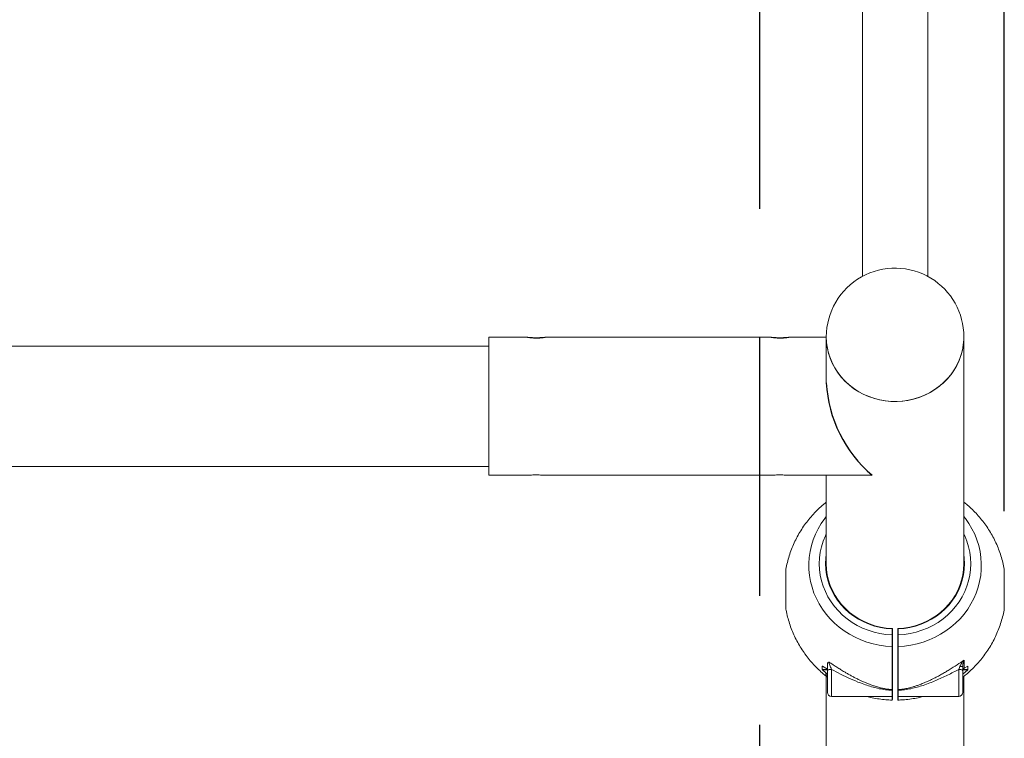
# Model space of a CAD drawing. Units: millimetres. Extents: x 16290 to 16402, y 14005 to 14173.
# Drawn here: x 16365 to 16372, y 14074 to 14079 of the extents above; entities that cross this region are included whole.
import ezdxf

# ---------------------------------------------------------------- set-up
doc = ezdxf.new("R2010")
doc.units = ezdxf.units.MM
doc.linetypes.add('TRAZOS2', pattern=[9.525, 6.35, -3.175])
doc.styles.get("Standard").update_dxf_attribs({"font": 'arial.ttf'})
doc.dimstyles.new('ISO-25', dxfattribs={"dimtxt": 2.5, "dimasz": 2.5, "dimexe": 1.25, "dimexo": 0.625, "dimtad": 1, "dimtih": 1, "dimtoh": 1, "dimtxsty": 'Standard', "dimcen": 2.5, "dimadec": 0, "dimazin": 0, "dimtfac": 1, "dimtmove": 0, "dimatfit": 3, "dimfxl": 1, "dimarcsym": 0})

# ---------------------------------------------------------------- blocks, each defined once
blk = doc.blocks.new('*D0')
at = {"color": 0, "lineweight": -2, "transparency": 16777216}
for p, q in [((16373.3207, 14112.2912), (16396.5566, 14112.2912)), ((16395.3066, 14109.7912), (16395.3066, 14087.9953)), ((16395.3066, 14043.3912), (16395.3066, 14083.7081)), ((16371.9106, 14040.8912), (16396.5566, 14040.8912))]:
    blk.add_line(p, q, dxfattribs=at)
at = {"color": 0, "transparency": 16777216}
for points in [[(16394.8899, 14109.7912), (16395.7232, 14109.7912), (16395.3066, 14112.2912)], [(16394.8899, 14043.3912), (16395.7232, 14043.3912), (16395.3066, 14040.8912)]]:
    blk.add_solid(points, dxfattribs=at)
at = {"layer": 'Defpoints', "color": 0, "transparency": 16777216}
for p in [(16372.6957, 14112.2912), (16371.2856, 14040.8912), (16395.3066, 14040.8912)]:
    blk.add_point(p, dxfattribs=at)
at = {"color": 0, "transparency": 16777216, "insert": (16395.3066, 14085.8517), "char_height": 2.5, "attachment_point": 5}
blk.add_mtext('# 7,14 m.', dxfattribs=at)
blk = doc.blocks.new('*D7')
at = {"color": 0, "lineweight": -2, "transparency": 16777216}
for p, q in [((16339.6607, 14078.4108), (16339.6607, 14127.1602)), ((16372.2743, 14075.8069), (16372.2743, 14127.1602)), ((16342.1607, 14125.9102), (16369.7743, 14125.9102))]:
    blk.add_line(p, q, dxfattribs=at)
at = {"color": 0, "transparency": 16777216}
for points in [[(16342.1607, 14126.3268), (16342.1607, 14125.4935), (16339.6607, 14125.9102)], [(16369.7743, 14126.3268), (16369.7743, 14125.4935), (16372.2743, 14125.9102)]]:
    blk.add_solid(points, dxfattribs=at)
at = {"layer": 'Defpoints', "color": 0, "transparency": 16777216}
for p in [(16372.2743, 14125.9102), (16339.6607, 14077.7858), (16372.2743, 14075.1819)]:
    blk.add_point(p, dxfattribs=at)
at = {"color": 0, "transparency": 16777216, "insert": (16355.9675, 14128.0376), "char_height": 2.5, "attachment_point": 5}
blk.add_mtext('3,26 m.', dxfattribs=at)

msp = doc.modelspace()

# ---------------------------------------------------------------- linework, layer by layer
at = {"color": 0, "linetype": 'TRAZOS2', "ltscale": 0.3}
msp.add_line((16370.4675, 14040.8912), (16370.4675, 14112.2912), dxfattribs=at)
at = {"color": 0, "linetype": 'Continuous', "lineweight": 15}
for p, q in [((16371.226, 14079.7203), (16371.226, 14077.5408)), ((16371.709, 14077.5408), (16371.709, 14079.7203)), ((16368.7542, 14077.0904), (16368.4675, 14077.0904)), ((16368.4675, 14076.1831), (16368.4675, 14077.0904)), ((16370.5542, 14077.0904), (16368.8805, 14077.0904)), ((16370.9595, 14077.0904), (16370.6805, 14077.0904)), ((16370.9595, 14077.0939), (16370.9595, 14076.7552)), ((16371.9755, 14075.4163), (16371.9755, 14077.0939)), ((16368.4675, 14077.0254), (16343.4675, 14077.0254)), ((16343.4675, 14076.1364), (16368.4675, 14076.1364)), ((16368.4675, 14076.0714), (16368.4675, 14076.1831)), ((16368.4675, 14076.0714), (16368.7545, 14076.0714)), ((16368.881, 14076.0714), (16370.5545, 14076.0714)), ((16370.681, 14076.0714), (16371.2977, 14076.0714)), ((16370.9595, 14076.0714), (16370.9595, 14075.4163)), ((16370.6602, 14075.3707), (16370.6602, 14075.0892)), ((16371.445, 14074.8925), (16371.445, 14074.9364)), ((16371.4475, 14074.9356), (16371.4475, 14074.8916)), ((16371.4875, 14074.8916), (16371.4875, 14074.9356)), ((16371.49, 14074.9364), (16371.49, 14074.8925)), ((16371.9788, 14074.7066), (16371.9788, 14074.6892)), ((16371.9788, 14074.6892), (16371.9788, 14074.6466)), ((16370.9296, 14074.6368), (16370.9296, 14074.6621)), ((16370.9302, 14074.6621), (16370.9296, 14074.6621)), ((16370.9296, 14074.6368), (16370.9675, 14074.6368)), ((16370.9308, 14074.6617), (16370.9675, 14074.6403)), ((16370.9562, 14074.6121), (16370.9308, 14074.6353)), ((16370.9675, 14074.6353), (16370.9308, 14074.6353)), ((16370.9562, 14074.5945), (16370.9562, 14074.6122)), ((16370.9562, 14074.5913), (16370.9562, 14074.5945)), ((16370.9675, 14074.4674), (16370.9675, 14074.6278)), ((16370.9975, 14074.6379), (16370.9975, 14074.4374)), ((16371.9375, 14074.6379), (16371.946, 14074.6595)), ((16371.9375, 14074.4374), (16371.9375, 14074.6379)), ((16371.9675, 14074.6599), (16371.9675, 14074.6278)), ((16372.0042, 14074.6353), (16371.9675, 14074.6025)), ((16371.9675, 14074.6278), (16371.9675, 14074.4674)), ((16372.0042, 14074.6353), (16371.9686, 14074.6353)), ((16371.9695, 14074.6368), (16372.0055, 14074.6368)), ((16371.9788, 14074.6466), (16372.0042, 14074.6617)), ((16372.0055, 14074.6621), (16372.0049, 14074.6621)), ((16372.0055, 14074.6621), (16372.0055, 14074.6368)), ((16370.9666, 14074.5821), (16370.9562, 14074.5913)), ((16370.9606, 14074.5881), (16370.9562, 14074.5913)), ((16370.9595, 14074.5871), (16370.9595, 14068.7818)), ((16371.9755, 14068.7818), (16371.9755, 14074.5871)), ((16371.445, 14074.4824), (16371.4449, 14074.4886)), ((16371.445, 14074.4824), (16371.445, 14074.4374)), ((16371.4475, 14074.4908), (16371.4475, 14074.4842)), ((16371.4475, 14074.4842), (16371.4475, 14074.4399)), ((16371.4875, 14074.4842), (16371.4875, 14074.4908)), ((16371.4875, 14074.4399), (16371.4875, 14074.4842)), ((16371.4901, 14074.4886), (16371.49, 14074.4824)), ((16371.49, 14074.4374), (16371.49, 14074.4824)), ((16371.4901, 14074.4886), (16371.4901, 14074.5192)), ((16370.9975, 14074.4374), (16371.445, 14074.4374)), ((16371.445, 14074.4373), (16371.4319, 14074.4374)), ((16371.49, 14074.4374), (16371.9375, 14074.4374)), ((16371.4996, 14074.4374), (16371.4901, 14074.4373))]:
    msp.add_line(p, q, dxfattribs=at)
at = {"color": 0, "linetype": 'Continuous', "lineweight": 15, "flags": 128}
for points in [[(16370.9595, 14077.0939), (16370.9613, 14077.054), (16370.9666, 14077.0143), (16370.9755, 14076.9752), (16370.9878, 14076.9369), (16371.0034, 14076.8998), (16371.0224, 14076.864), (16371.0444, 14076.8298), (16371.0694, 14076.7974), (16371.0972, 14076.7671), (16371.1276, 14076.7392), (16371.1604, 14076.7137), (16371.1953, 14076.6909), (16371.2322, 14076.6709), (16371.2707, 14076.6539), (16371.3105, 14076.6399), (16371.3515, 14076.6292), (16371.3933, 14076.6217), (16371.4356, 14076.6175), (16371.4782, 14076.6167), (16371.5206, 14076.6192), (16371.5627, 14076.625), (16371.6041, 14076.6341), (16371.6446, 14076.6465), (16371.6838, 14076.662), (16371.7215, 14076.6805), (16371.7574, 14076.7019), (16371.7913, 14076.7261), (16371.8229, 14076.7529), (16371.8521, 14076.782), (16371.8785, 14076.8133), (16371.902, 14076.8466), (16371.9225, 14076.8817), (16371.9398, 14076.9182), (16371.9538, 14076.956), (16371.9644, 14076.9947), (16371.9715, 14077.0341), (16371.9751, 14077.0739), (16371.9755, 14077.0939)], [(16370.9595, 14077.0939), (16370.9595, 14077.0896), (16370.9617, 14077.0497), (16370.9674, 14077.0101), (16370.9766, 14076.9711), (16370.9893, 14076.9329), (16371.0053, 14076.8959), (16371.0246, 14076.8602), (16371.0469, 14076.8262), (16371.0722, 14076.7941), (16371.1003, 14076.764), (16371.131, 14076.7363), (16371.164, 14076.7111), (16371.1992, 14076.6886), (16371.2362, 14076.6689), (16371.2749, 14076.6522), (16371.3149, 14076.6386), (16371.356, 14076.6282), (16371.3978, 14076.6211), (16371.4402, 14076.6173), (16371.4827, 14076.6168), (16371.5251, 14076.6196), (16371.5672, 14076.6258), (16371.6085, 14076.6353), (16371.6489, 14076.648), (16371.6879, 14076.6638), (16371.7255, 14076.6827), (16371.7612, 14076.7044), (16371.7948, 14076.7289), (16371.8262, 14076.7559), (16371.855, 14076.7853), (16371.8812, 14076.8168), (16371.9044, 14076.8503), (16371.9245, 14076.8855), (16371.9415, 14076.9222), (16371.9551, 14076.9601), (16371.9653, 14076.9989), (16371.9721, 14077.0383), (16371.9752, 14077.0782), (16371.9755, 14077.0939)], [(16370.9595, 14075.767), (16370.9483, 14075.7526), (16370.9223, 14075.7154), (16370.8993, 14075.6765), (16370.8795, 14075.6362), (16370.8629, 14075.5945), (16370.8496, 14075.5519), (16370.8398, 14075.5084), (16370.8334, 14075.4643), (16370.8305, 14075.42), (16370.8311, 14075.3755), (16370.8352, 14075.3312), (16370.8428, 14075.2873), (16370.8539, 14075.2441), (16370.8683, 14075.2017), (16370.886, 14075.1605), (16370.907, 14075.1207), (16370.931, 14075.0824), (16370.958, 14075.0458), (16370.9878, 14075.0113), (16371.0202, 14074.9789), (16371.0551, 14074.9489), (16371.0923, 14074.9214), (16371.1316, 14074.8966), (16371.1727, 14074.8746), (16371.2154, 14074.8555), (16371.2595, 14074.8394), (16371.3048, 14074.8265), (16371.351, 14074.8167), (16371.3978, 14074.8102), (16371.4449, 14074.807)], [(16371.4901, 14074.807), (16371.5373, 14074.8102), (16371.5841, 14074.8167), (16371.6302, 14074.8265), (16371.6755, 14074.8394), (16371.7196, 14074.8555), (16371.7624, 14074.8746), (16371.8035, 14074.8966), (16371.8427, 14074.9214), (16371.8799, 14074.9489), (16371.9148, 14074.9789), (16371.9473, 14075.0113), (16371.9771, 14075.0458), (16372.004, 14075.0824), (16372.0281, 14075.1207), (16372.049, 14075.1605), (16372.0667, 14075.2017), (16372.0812, 14075.2441), (16372.0922, 14075.2873), (16372.0998, 14075.3312), (16372.104, 14075.3755), (16372.1046, 14075.42), (16372.1017, 14075.4643), (16372.0953, 14075.5084), (16372.0854, 14075.5519), (16372.0721, 14075.5945), (16372.0555, 14075.6362), (16372.0357, 14075.6765), (16372.0127, 14075.7154), (16371.9868, 14075.7526), (16371.9755, 14075.767)], [(16370.9595, 14075.6389), (16370.9526, 14075.6242), (16370.9366, 14075.5846), (16370.924, 14075.5439), (16370.915, 14075.5024), (16370.9096, 14075.4604), (16370.9078, 14075.418), (16370.9096, 14075.3757), (16370.915, 14075.3336), (16370.924, 14075.2921), (16370.9366, 14075.2515), (16370.9526, 14075.2118), (16370.9719, 14075.1736), (16370.9944, 14075.1369), (16371.02, 14075.102), (16371.0486, 14075.0692), (16371.0798, 14075.0387), (16371.1135, 14075.0106), (16371.1496, 14074.9851), (16371.1877, 14074.9625), (16371.2276, 14074.9428), (16371.2691, 14074.9262), (16371.3118, 14074.9128), (16371.3556, 14074.9027), (16371.4001, 14074.8959), (16371.445, 14074.8925)], [(16371.9755, 14075.6389), (16371.9825, 14075.6242), (16371.9985, 14075.5846), (16372.011, 14075.5439), (16372.02, 14075.5024), (16372.0254, 14075.4604), (16372.0273, 14075.418), (16372.0254, 14075.3757), (16372.02, 14075.3336), (16372.011, 14075.2921), (16371.9985, 14075.2515), (16371.9825, 14075.2118), (16371.9631, 14075.1736), (16371.9406, 14075.1369), (16371.915, 14075.102), (16371.8865, 14075.0692), (16371.8553, 14075.0387), (16371.8215, 14075.0106), (16371.7855, 14074.9851), (16371.7474, 14074.9625), (16371.7074, 14074.9428), (16371.666, 14074.9262), (16371.6232, 14074.9128), (16371.5794, 14074.9027), (16371.535, 14074.8959), (16371.49, 14074.8925)], [(16371.445, 14074.9364), (16371.4017, 14074.94), (16371.3588, 14074.9469), (16371.3167, 14074.9573), (16371.2757, 14074.9709), (16371.2361, 14074.9878), (16371.1981, 14075.0078), (16371.1621, 14075.0307), (16371.1283, 14075.0564), (16371.0969, 14075.0847), (16371.0682, 14075.1154), (16371.0423, 14075.1483), (16371.0195, 14075.1831), (16371, 14075.2196), (16370.9838, 14075.2576), (16370.971, 14075.2967), (16370.9619, 14075.3366), (16370.9564, 14075.3772), (16370.9545, 14075.418), (16370.9564, 14075.4589), (16370.9595, 14075.4852)], [(16371.9755, 14075.4852), (16371.9787, 14075.4589), (16371.9805, 14075.418), (16371.9787, 14075.3772), (16371.9732, 14075.3366), (16371.964, 14075.2967), (16371.9513, 14075.2576), (16371.9351, 14075.2196), (16371.9155, 14075.1831), (16371.8927, 14075.1483), (16371.8669, 14075.1154), (16371.8381, 14075.0847), (16371.8067, 14075.0564), (16371.7729, 14075.0307), (16371.7369, 14075.0078), (16371.6989, 14074.9878), (16371.6593, 14074.9709), (16371.6183, 14074.9573), (16371.5762, 14074.9469), (16371.5334, 14074.94), (16371.49, 14074.9364)], [(16370.9595, 14075.4163), (16370.9613, 14075.3759), (16370.9668, 14075.3357), (16370.9759, 14075.2962), (16370.9885, 14075.2575), (16371.0045, 14075.2199), (16371.0239, 14075.1837), (16371.0465, 14075.1493), (16371.072, 14075.1167), (16371.1005, 14075.0863), (16371.1315, 14075.0583), (16371.165, 14075.0328), (16371.2007, 14075.0101), (16371.2383, 14074.9903), (16371.2775, 14074.9736), (16371.3181, 14074.9601), (16371.3598, 14074.9498), (16371.4022, 14074.9429), (16371.4451, 14074.9394)], [(16371.9755, 14075.4163), (16371.9737, 14075.3759), (16371.9682, 14075.3357), (16371.9592, 14075.2962), (16371.9466, 14075.2575), (16371.9305, 14075.2199), (16371.9111, 14075.1837), (16371.8886, 14075.1493), (16371.863, 14075.1167), (16371.8346, 14075.0863), (16371.8035, 14075.0583), (16371.77, 14075.0328), (16371.7343, 14075.0101), (16371.6968, 14074.9903), (16371.6575, 14074.9736), (16371.6169, 14074.9601), (16371.5753, 14074.9498), (16371.5328, 14074.9429), (16371.4899, 14074.9394)]]:
    msp.add_lwpolyline(points, dxfattribs=at)
at = {"color": 0, "linetype": 'Continuous', "lineweight": 15}
for centre, radius, start, end in [((16371.4675, 14077.0939), 0.508, 58.52294, 180), ((16371.4675, 14077.0939), 0.508, 0, 58.52294), ((16370.9975, 14074.4674), 0.03, 180, 270), ((16371.9375, 14074.4674), 0.03, 270, 0), ((16371.445, 14074.4399), 0.0025, 270, 0), ((16371.49, 14074.4399), 0.0025, 180, 270)]:
    msp.add_arc(centre, radius, start, end, dxfattribs=at)
at = {"color": 0}
msp.add_arc((16371.9233, 14076.8063), 0.9651, 183.0384, 229.59398, dxfattribs=at)
at = {"color": 0, "linetype": 'Continuous', "lineweight": 15}
for points, knots in [([(16368.8175, 14077.0846), (16368.8102, 14077.0847), (16368.7957, 14077.0849), (16368.7763, 14077.0865), (16368.7614, 14077.0883), (16368.7533, 14077.0898), (16368.7511, 14077.0905), (16368.7538, 14077.0903), (16368.7542, 14077.0903)], [0, 0, 0, 0, 0.190957, 0.381903, 0.573809, 0.766359, 0.957862, 1, 1, 1, 1]), ([(16368.7577, 14077.0902), (16368.7581, 14077.0902), (16368.7603, 14077.0901), (16368.7709, 14077.0892), (16368.7885, 14077.0882), (16368.81, 14077.0875), (16368.8321, 14077.0877), (16368.8525, 14077.0885), (16368.8695, 14077.0897), (16368.8757, 14077.0901), (16368.8788, 14077.0903)], [0, 0, 0, 0, 0.026677, 0.165278, 0.304853, 0.444482, 0.583132, 0.721315, 0.860247, 1, 1, 1, 1]), ([(16368.8805, 14077.0903), (16368.8814, 14077.0903), (16368.8839, 14077.0904), (16368.8799, 14077.0894), (16368.8695, 14077.0877), (16368.853, 14077.0859), (16368.8347, 14077.0848), (16368.8225, 14077.0846), (16368.8175, 14077.0846)], [0, 0, 0, 0, 0.104746, 0.295301, 0.485796, 0.677598, 0.870083, 1, 1, 1, 1]), ([(16370.6175, 14077.0846), (16370.6102, 14077.0847), (16370.5957, 14077.0849), (16370.5763, 14077.0865), (16370.5614, 14077.0883), (16370.5533, 14077.0898), (16370.5511, 14077.0905), (16370.5538, 14077.0903), (16370.5542, 14077.0903)], [0, 0, 0, 0, 0.190961, 0.381894, 0.573805, 0.766359, 0.957867, 1, 1, 1, 1]), ([(16370.5577, 14077.0902), (16370.5581, 14077.0902), (16370.5603, 14077.0901), (16370.5709, 14077.0892), (16370.5885, 14077.0882), (16370.61, 14077.0875), (16370.6321, 14077.0877), (16370.6525, 14077.0885), (16370.6695, 14077.0897), (16370.6757, 14077.0901), (16370.6788, 14077.0903)], [0, 0, 0, 0, 0.026672, 0.165272, 0.304846, 0.444489, 0.583138, 0.721306, 0.860248, 1, 1, 1, 1]), ([(16370.6805, 14077.0903), (16370.6814, 14077.0903), (16370.6839, 14077.0904), (16370.6799, 14077.0894), (16370.6695, 14077.0877), (16370.653, 14077.0859), (16370.6347, 14077.0848), (16370.6225, 14077.0846), (16370.6175, 14077.0846)], [0, 0, 0, 0, 0.104742, 0.295292, 0.485785, 0.677601, 0.870084, 1, 1, 1, 1]), ([(16368.7545, 14076.0715), (16368.7549, 14076.0715), (16368.7562, 14076.0714), (16368.7658, 14076.0722), (16368.7819, 14076.0732), (16368.8003, 14076.0741), (16368.8126, 14076.0741), (16368.8175, 14076.0742)], [0, 0, 0, 0, 0.105996, 0.347665, 0.590996, 0.835209, 1, 1, 1, 1]), ([(16368.8175, 14076.0742), (16368.8248, 14076.0741), (16368.8393, 14076.074), (16368.8589, 14076.0729), (16368.8731, 14076.0719), (16368.8807, 14076.0713), (16368.881, 14076.0714), (16368.881, 14076.0714)], [0, 0, 0, 0, 0.241971, 0.483879, 0.727033, 0.971007, 1, 1, 1, 1]), ([(16370.5545, 14076.0715), (16370.5549, 14076.0715), (16370.5562, 14076.0714), (16370.5658, 14076.0722), (16370.5819, 14076.0732), (16370.6003, 14076.0741), (16370.6126, 14076.0741), (16370.6175, 14076.0742)], [0, 0, 0, 0, 0.105996, 0.347667, 0.591018, 0.835209, 1, 1, 1, 1]), ([(16370.6175, 14076.0742), (16370.6248, 14076.0741), (16370.6393, 14076.074), (16370.6589, 14076.0729), (16370.6731, 14076.0719), (16370.6807, 14076.0713), (16370.681, 14076.0714), (16370.681, 14076.0714)], [0, 0, 0, 0, 0.241971, 0.483879, 0.727033, 0.971007, 1, 1, 1, 1]), ([(16370.9595, 14075.8727), (16370.9522, 14075.867), (16370.9314, 14075.8508), (16370.8993, 14075.8214), (16370.8633, 14075.7848), (16370.8298, 14075.746), (16370.7988, 14075.7051), (16370.7704, 14075.6624), (16370.7447, 14075.6181), (16370.7219, 14075.5722), (16370.702, 14075.5251), (16370.685, 14075.4768), (16370.6714, 14075.4276), (16370.6634, 14075.3938), (16370.6607, 14075.3763), (16370.6606, 14075.3757)], [0, 0, 0, 0, 0.046981, 0.133471, 0.219956, 0.306433, 0.392888, 0.479311, 0.565695, 0.652031, 0.738314, 0.824535, 0.91069, 0.996774, 1, 1, 1, 1]), ([(16372.2744, 14075.3756), (16372.2742, 14075.3767), (16372.2715, 14075.3944), (16372.2634, 14075.4284), (16372.2499, 14075.4772), (16372.233, 14075.5251), (16372.2134, 14075.5717), (16372.1908, 14075.6171), (16372.1656, 14075.6609), (16372.1377, 14075.7031), (16372.1072, 14075.7434), (16372.0744, 14075.7819), (16372.0392, 14075.8181), (16372.0062, 14075.8486), (16371.9843, 14075.8659), (16371.9755, 14075.8728)], [0, 0, 0, 0, 0.005269, 0.090828, 0.176319, 0.261746, 0.347114, 0.432431, 0.517701, 0.602933, 0.688135, 0.773315, 0.858481, 0.943647, 1, 1, 1, 1]), ([(16370.6607, 14075.3757), (16370.6607, 14075.3758), (16370.6607, 14075.3766), (16370.6607, 14075.3726), (16370.6607, 14075.3631), (16370.6607, 14075.3483), (16370.6607, 14075.329), (16370.6607, 14075.306), (16370.6607, 14075.28), (16370.6607, 14075.2521), (16370.6607, 14075.2234), (16370.6607, 14075.1949), (16370.6607, 14075.1677), (16370.6607, 14075.1428), (16370.6607, 14075.1213), (16370.6607, 14075.1039), (16370.6607, 14075.0916), (16370.6607, 14075.0845), (16370.6607, 14075.0843), (16370.6607, 14075.0842)], [0, 0, 0, 0, 0.014759, 0.077304, 0.139944, 0.202514, 0.264784, 0.327125, 0.389809, 0.452195, 0.514766, 0.577099, 0.639452, 0.702272, 0.76474, 0.827109, 0.890016, 0.952371, 1, 1, 1, 1]), ([(16372.2743, 14075.2797), (16372.2743, 14075.2885), (16372.2743, 14075.3061), (16372.2744, 14075.3291), (16372.2743, 14075.3484), (16372.2743, 14075.3632), (16372.2743, 14075.3725), (16372.2744, 14075.3766), (16372.2744, 14075.3758), (16372.2744, 14075.3756)], [0, 0, 0, 0, 0.160438, 0.320589, 0.480996, 0.64117, 0.800658, 0.962366, 1, 1, 1, 1]), ([(16372.2743, 14075.0841), (16372.2743, 14075.0843), (16372.2743, 14075.0845), (16372.2744, 14075.0917), (16372.2743, 14075.1039), (16372.2744, 14075.1214), (16372.2744, 14075.1429), (16372.2743, 14075.1678), (16372.2743, 14075.195), (16372.2744, 14075.2235), (16372.2743, 14075.2524), (16372.2743, 14075.2707), (16372.2743, 14075.2797)], [0, 0, 0, 0, 0.078182, 0.181267, 0.283442, 0.385519, 0.488659, 0.590883, 0.692893, 0.795904, 0.898489, 1, 1, 1, 1]), ([(16370.6608, 14075.0842), (16370.6614, 14075.0808), (16370.6645, 14075.0607), (16370.6733, 14075.0244), (16370.6874, 14074.9757), (16370.7046, 14074.928), (16370.7247, 14074.8815), (16370.7476, 14074.8364), (16370.7733, 14074.7928), (16370.8016, 14074.7509), (16370.8324, 14074.7108), (16370.8655, 14074.6726), (16370.9011, 14074.6367), (16370.9341, 14074.6067), (16370.956, 14074.5897), (16370.9646, 14074.5831)], [0, 0, 0, 0, 0.017285, 0.101919, 0.186486, 0.27099, 0.355438, 0.439834, 0.524185, 0.608501, 0.692788, 0.777054, 0.86131, 0.945564, 1, 1, 1, 1]), ([(16371.9675, 14074.5809), (16371.9756, 14074.5871), (16371.9974, 14074.6036), (16372.0304, 14074.6334), (16372.0667, 14074.6696), (16372.1006, 14074.7082), (16372.132, 14074.7488), (16372.1608, 14074.7912), (16372.1868, 14074.8353), (16372.2101, 14074.881), (16372.2304, 14074.928), (16372.2478, 14074.9761), (16372.2619, 14075.0252), (16372.2706, 14075.0613), (16372.2737, 14075.0811), (16372.2742, 14075.0842)], [0, 0, 0, 0, 0.050871, 0.135905, 0.220941, 0.305967, 0.390973, 0.475951, 0.560889, 0.645784, 0.730624, 0.815405, 0.900122, 0.984771, 1, 1, 1, 1]), ([(16371.4449, 14074.807), (16371.445, 14074.8135), (16371.445, 14074.8267), (16371.445, 14074.8483), (16371.445, 14074.8708), (16371.445, 14074.885), (16371.445, 14074.8925)], [0, 0, 0, 0, 0.246536, 0.49905, 0.738922, 1, 1, 1, 1]), ([(16371.4451, 14074.9394), (16371.4451, 14074.9396), (16371.4451, 14074.9398), (16371.4451, 14074.9396), (16371.4451, 14074.9392), (16371.4451, 14074.9385), (16371.445, 14074.9375), (16371.445, 14074.9368), (16371.445, 14074.9364)], [0, 0, 0, 0, 0.242438, 0.369665, 0.500452, 0.70882, 0.84414, 1, 1, 1, 1]), ([(16371.4475, 14074.9356), (16371.4475, 14074.9357), (16371.4474, 14074.9359), (16371.4468, 14074.9362), (16371.446, 14074.9364), (16371.4453, 14074.9364), (16371.445, 14074.9364)], [0, 0, 0, 0, 0.249936, 0.499712, 0.750212, 1, 1, 1, 1]), ([(16371.4475, 14074.8916), (16371.4475, 14074.8917), (16371.4474, 14074.8919), (16371.4468, 14074.8922), (16371.446, 14074.8924), (16371.4453, 14074.8925), (16371.445, 14074.8925)], [0, 0, 0, 0, 0.249936, 0.499712, 0.750212, 1, 1, 1, 1]), ([(16371.4473, 14074.9383), (16371.4472, 14074.9384), (16371.4472, 14074.9385), (16371.447, 14074.9387), (16371.4468, 14074.939), (16371.4466, 14074.9392), (16371.4462, 14074.9394), (16371.4458, 14074.9396), (16371.4454, 14074.9397), (16371.4451, 14074.9397)], [0, 0, 0, 0, 0.107257, 0.222271, 0.334614, 0.451269, 0.576536, 0.711514, 1, 1, 1, 1]), ([(16371.4451, 14074.9394), (16371.4454, 14074.9394), (16371.4461, 14074.9393), (16371.4466, 14074.9389), (16371.4468, 14074.9387)], [0, 0, 0, 0, 0.499907, 1, 1, 1, 1]), ([(16371.4475, 14074.8916), (16371.4475, 14074.8847), (16371.4475, 14074.8708), (16371.4475, 14074.8489), (16371.4475, 14074.8275), (16371.4475, 14074.8147), (16371.4475, 14074.8083)], [0, 0, 0, 0, 0.250631, 0.500959, 0.750546, 1, 1, 1, 1]), ([(16371.488, 14074.9386), (16371.488, 14074.9386), (16371.4877, 14074.9382), (16371.4876, 14074.9375), (16371.4875, 14074.9364), (16371.4875, 14074.9358), (16371.4875, 14074.9356)], [0, 0, 0, 0, 0.057272, 0.5345638, 0.7749092, 1, 1, 1, 1]), ([(16371.4875, 14074.9356), (16371.4876, 14074.9357), (16371.4876, 14074.9359), (16371.4882, 14074.9362), (16371.489, 14074.9364), (16371.4897, 14074.9364), (16371.49, 14074.9364)], [0, 0, 0, 0, 0.2499133, 0.4996666, 0.7496354, 1, 1, 1, 1]), ([(16371.4875, 14074.8916), (16371.4876, 14074.8917), (16371.4876, 14074.8919), (16371.4882, 14074.8922), (16371.489, 14074.8924), (16371.4897, 14074.8925), (16371.49, 14074.8925)], [0, 0, 0, 0, 0.2499133, 0.4996666, 0.7496354, 1, 1, 1, 1]), ([(16371.4875, 14074.8083), (16371.4875, 14074.8147), (16371.4875, 14074.8275), (16371.4875, 14074.8489), (16371.4875, 14074.8708), (16371.4875, 14074.8847), (16371.4875, 14074.8916)], [0, 0, 0, 0, 0.249454, 0.499041, 0.749369, 1, 1, 1, 1]), ([(16371.4899, 14074.9397), (16371.4897, 14074.9397), (16371.4894, 14074.9396), (16371.4889, 14074.9395), (16371.4887, 14074.9393), (16371.4884, 14074.9391), (16371.4882, 14074.9389), (16371.4881, 14074.9387), (16371.488, 14074.9386)], [0, 0, 0, 0, 0.26919, 0.397302, 0.521019, 0.646927, 0.781022, 1, 1, 1, 1]), ([(16371.4899, 14074.9394), (16371.4896, 14074.9394), (16371.4889, 14074.9393), (16371.4885, 14074.9389), (16371.4882, 14074.9387)], [0, 0, 0, 0, 0.50042, 1, 1, 1, 1]), ([(16371.49, 14074.9364), (16371.49, 14074.9368), (16371.49, 14074.9375), (16371.49, 14074.9385), (16371.4899, 14074.9392), (16371.4899, 14074.9396), (16371.4899, 14074.9398), (16371.4899, 14074.9396), (16371.4899, 14074.9394)], [0, 0, 0, 0, 0.1558806, 0.2912069, 0.499549, 0.6301897, 0.7574143, 1, 1, 1, 1]), ([(16371.49, 14074.8925), (16371.49, 14074.885), (16371.49, 14074.8708), (16371.4901, 14074.8483), (16371.4901, 14074.8267), (16371.4901, 14074.8135), (16371.4901, 14074.807)], [0, 0, 0, 0, 0.261075, 0.50095, 0.753461, 1, 1, 1, 1]), ([(16371.4475, 14074.8083), (16371.4475, 14074.8081), (16371.4474, 14074.8077), (16371.4467, 14074.8073), (16371.4458, 14074.8071), (16371.4452, 14074.807), (16371.4449, 14074.807)], [0, 0, 0, 0, 0.279998, 0.559103, 0.779295, 1, 1, 1, 1]), ([(16371.4449, 14074.807), (16371.4449, 14074.7859), (16371.4449, 14074.7635), (16371.4449, 14074.7432), (16371.4449, 14074.742)], [0, 0, 0, 0, 0.940658, 1, 1, 1, 1]), ([(16371.4449, 14074.742), (16371.4449, 14074.7221), (16371.4449, 14074.6794), (16371.4449, 14074.6303), (16371.445, 14074.5913), (16371.445, 14074.5629), (16371.445, 14074.5402), (16371.445, 14074.5281), (16371.445, 14074.5239)], [0, 0, 0, 0, 0.230129, 0.494146, 0.634224, 0.777688, 0.924543, 1, 1, 1, 1]), ([(16371.4475, 14074.8083), (16371.4475, 14074.7858), (16371.4475, 14074.7409), (16371.4475, 14074.6793), (16371.4475, 14074.6226), (16371.4475, 14074.5719), (16371.4475, 14074.527), (16371.4475, 14074.5029), (16371.4475, 14074.4908)], [0, 0, 0, 0, 0.166506, 0.333131, 0.499593, 0.666378, 0.833379, 1, 1, 1, 1]), ([(16371.4875, 14074.8083), (16371.4876, 14074.8081), (16371.4877, 14074.8077), (16371.4884, 14074.8073), (16371.4892, 14074.8071), (16371.4898, 14074.807), (16371.4901, 14074.807)], [0, 0, 0, 0, 0.279963, 0.55954, 0.779811, 1, 1, 1, 1]), ([(16371.4875, 14074.4908), (16371.4875, 14074.5029), (16371.4875, 14074.527), (16371.4875, 14074.5719), (16371.4875, 14074.6226), (16371.4875, 14074.6793), (16371.4875, 14074.7409), (16371.4875, 14074.7858), (16371.4875, 14074.8083)], [0, 0, 0, 0, 0.166584, 0.33357, 0.500407, 0.666847, 0.83349, 1, 1, 1, 1]), ([(16371.4901, 14074.7427), (16371.4901, 14074.7518), (16371.4901, 14074.7727), (16371.4901, 14074.7947), (16371.4901, 14074.807)], [0, 0, 0, 0, 0.43968, 1, 1, 1, 1]), ([(16371.4901, 14074.5192), (16371.4901, 14074.5221), (16371.4901, 14074.5374), (16371.4901, 14074.5715), (16371.4901, 14074.6157), (16371.4901, 14074.6575), (16371.4901, 14074.6949), (16371.4901, 14074.7232), (16371.4901, 14074.7395), (16371.4901, 14074.7427)], [0, 0, 0, 0, 0.054481, 0.291351, 0.519111, 0.674793, 0.823599, 0.965525, 1, 1, 1, 1]), ([(16370.9675, 14074.6786), (16370.9677, 14074.6805), (16370.9681, 14074.6842), (16370.9716, 14074.6891), (16370.9766, 14074.6903), (16370.9797, 14074.6911)], [0, 0, 0, 0, 0.278795, 0.554088, 1, 1, 1, 1]), ([(16370.9675, 14074.6786), (16370.9675, 14074.6701), (16370.9675, 14074.6529), (16370.9675, 14074.6362), (16370.9675, 14074.6278)], [0, 0, 0, 0, 0.499539, 1, 1, 1, 1]), ([(16370.9797, 14074.6911), (16370.9879, 14074.6857), (16371.0046, 14074.6747), (16371.0308, 14074.6577), (16371.0585, 14074.6403), (16371.0848, 14074.6242), (16371.1094, 14074.6097), (16371.1317, 14074.597), (16371.1544, 14074.5847), (16371.1775, 14074.5726), (16371.2001, 14074.5614), (16371.2232, 14074.5505), (16371.2467, 14074.5402), (16371.2711, 14074.5302), (16371.2955, 14074.5211), (16371.3227, 14074.5119), (16371.3513, 14074.5037), (16371.3829, 14074.4964), (16371.4133, 14074.4911), (16371.4348, 14074.4894), (16371.445, 14074.4886)], [0, 0, 0, 0, 0.058797, 0.119825, 0.183328, 0.249525, 0.298012, 0.348492, 0.39811, 0.447464, 0.499692, 0.545162, 0.59668, 0.649781, 0.699958, 0.75013, 0.819399, 0.875391, 0.940793, 1, 1, 1, 1]), ([(16370.9797, 14074.6911), (16370.9799, 14074.6897), (16370.9803, 14074.6869), (16370.9823, 14074.6789), (16370.9879, 14074.662), (16370.9936, 14074.6478), (16370.9975, 14074.6379)], [0, 0, 0, 0, 0.0991712, 0.2069735, 0.4500665, 1, 1, 1, 1]), ([(16371.4901, 14074.4886), (16371.4961, 14074.489), (16371.5085, 14074.4899), (16371.5275, 14074.4923), (16371.5465, 14074.4954), (16371.5647, 14074.4992), (16371.5827, 14074.5036), (16371.6018, 14074.5089), (16371.6233, 14074.5155), (16371.6482, 14074.5242), (16371.6737, 14074.5341), (16371.6996, 14074.5451), (16371.7234, 14074.5559), (16371.7505, 14074.569), (16371.7794, 14074.5839), (16371.8103, 14074.6009), (16371.8391, 14074.6176), (16371.8779, 14074.6409), (16371.9251, 14074.671), (16371.9614, 14074.6951), (16371.9788, 14074.7066)], [0, 0, 0, 0, 0.033057, 0.068185, 0.105462, 0.139409, 0.171752, 0.208602, 0.249956, 0.297067, 0.355836, 0.402342, 0.453505, 0.500233, 0.568202, 0.632467, 0.693137, 0.750338, 0.880388, 1, 1, 1, 1]), ([(16371.946, 14074.6595), (16371.9502, 14074.6678), (16371.9588, 14074.6851), (16371.972, 14074.6993), (16371.9788, 14074.7066)], [0, 0, 0, 0, 0.483737, 1, 1, 1, 1]), ([(16371.9788, 14074.7066), (16371.9757, 14074.6992), (16371.9699, 14074.685), (16371.9683, 14074.668), (16371.9675, 14074.6599)], [0, 0, 0, 0, 0.522197, 1, 1, 1, 1]), ([(16370.9308, 14074.6617), (16370.9306, 14074.6618), (16370.9302, 14074.6621), (16370.9298, 14074.6622), (16370.9296, 14074.6622), (16370.9296, 14074.6621), (16370.9296, 14074.6621)], [0, 0, 0, 0, 0.404934, 0.664035, 0.87468, 1, 1, 1, 1]), ([(16370.9296, 14074.6368), (16370.9296, 14074.6367), (16370.9296, 14074.6366), (16370.9299, 14074.6362), (16370.9303, 14074.6357), (16370.9307, 14074.6354), (16370.9308, 14074.6353)], [0, 0, 0, 0, 0.213835, 0.426285, 0.758569, 1, 1, 1, 1]), ([(16370.9562, 14074.6121), (16370.9587, 14074.6094), (16370.9637, 14074.6041), (16370.967, 14074.5948), (16370.9674, 14074.5889), (16370.9675, 14074.5867)], [0, 0, 0, 0, 0.3814921, 0.7620684, 1, 1, 1, 1]), ([(16370.9675, 14074.6278), (16370.968, 14074.6291), (16370.9689, 14074.6318), (16370.9758, 14074.6351), (16370.9857, 14074.6375), (16370.9936, 14074.6378), (16370.9975, 14074.6379)], [0, 0, 0, 0, 0.250004, 0.500026, 0.750011, 1, 1, 1, 1]), ([(16371.445, 14074.4824), (16371.429, 14074.4836), (16371.3969, 14074.486), (16371.3501, 14074.4946), (16371.3046, 14074.5058), (16371.2584, 14074.5199), (16371.2029, 14074.5398), (16371.1378, 14074.5671), (16371.0662, 14074.6014), (16371.02, 14074.626), (16370.9975, 14074.6379)], [0, 0, 0, 0, 0.100674, 0.200753, 0.299736, 0.39772, 0.505981, 0.671454, 0.839975, 1, 1, 1, 1]), ([(16371.9375, 14074.6379), (16371.9243, 14074.6309), (16371.8972, 14074.6163), (16371.8549, 14074.5949), (16371.8114, 14074.574), (16371.7675, 14074.5545), (16371.7221, 14074.5362), (16371.6765, 14074.5199), (16371.6304, 14074.5058), (16371.5849, 14074.4946), (16371.5382, 14074.486), (16371.5061, 14074.4836), (16371.49, 14074.4824)], [0, 0, 0, 0, 0.094337, 0.193884, 0.295652, 0.395252, 0.494337, 0.602811, 0.700521, 0.799057, 0.899095, 1, 1, 1, 1]), ([(16371.9675, 14074.6278), (16371.9671, 14074.6291), (16371.9662, 14074.6318), (16371.9592, 14074.6351), (16371.9493, 14074.6375), (16371.9414, 14074.6378), (16371.9375, 14074.6379)], [0, 0, 0, 0, 0.250004, 0.500026, 0.750011, 1, 1, 1, 1]), ([(16371.9675, 14074.6599), (16371.9671, 14074.6599), (16371.9664, 14074.6598), (16371.9609, 14074.6596), (16371.9539, 14074.6595), (16371.9486, 14074.6595), (16371.946, 14074.6595)], [0, 0, 0, 0, 0.279764, 0.55952, 0.779763, 1, 1, 1, 1]), ([(16371.9788, 14074.6466), (16371.9763, 14074.6449), (16371.9713, 14074.6414), (16371.968, 14074.6353), (16371.9677, 14074.6315), (16371.9675, 14074.63)], [0, 0, 0, 0, 0.381492, 0.762055, 1, 1, 1, 1]), ([(16372.0055, 14074.6621), (16372.0055, 14074.6621), (16372.0054, 14074.6622), (16372.0051, 14074.6622), (16372.0047, 14074.662), (16372.0044, 14074.6618), (16372.0042, 14074.6617)], [0, 0, 0, 0, 0.214232, 0.426111, 0.758544, 1, 1, 1, 1]), ([(16372.0042, 14074.6353), (16372.0044, 14074.6355), (16372.0048, 14074.6359), (16372.0052, 14074.6364), (16372.0054, 14074.6366), (16372.0055, 14074.6367), (16372.0055, 14074.6368)], [0, 0, 0, 0, 0.404755, 0.664103, 0.874815, 1, 1, 1, 1]), ([(16370.9562, 14074.5913), (16370.9594, 14074.5894), (16370.9639, 14074.5867), (16370.9653, 14074.5812), (16370.9657, 14074.5796)], [0, 0, 0, 0, 0.711924, 1, 1, 1, 1]), ([(16371.445, 14074.5239), (16371.445, 14074.5197), (16371.445, 14074.5068), (16371.4449, 14074.4959), (16371.4449, 14074.4886)], [0, 0, 0, 0, 0.327408, 1, 1, 1, 1]), ([(16371.4475, 14074.4908), (16371.4475, 14074.4905), (16371.4474, 14074.4898), (16371.4467, 14074.4891), (16371.4458, 14074.4886), (16371.4452, 14074.4886), (16371.4449, 14074.4886)], [0, 0, 0, 0, 0.279906, 0.558984, 0.779246, 1, 1, 1, 1]), ([(16371.4475, 14074.4842), (16371.4475, 14074.4839), (16371.4474, 14074.4835), (16371.4468, 14074.4829), (16371.446, 14074.4825), (16371.4454, 14074.4824), (16371.445, 14074.4824)], [0, 0, 0, 0, 0.249941, 0.500096, 0.749758, 1, 1, 1, 1]), ([(16371.4875, 14074.4908), (16371.4876, 14074.4905), (16371.4877, 14074.4898), (16371.4884, 14074.4891), (16371.4892, 14074.4886), (16371.4898, 14074.4886), (16371.4901, 14074.4886)], [0, 0, 0, 0, 0.279871, 0.559421, 0.779762, 1, 1, 1, 1]), ([(16371.4875, 14074.4842), (16371.4876, 14074.4839), (16371.4876, 14074.4835), (16371.4882, 14074.4829), (16371.489, 14074.4825), (16371.4897, 14074.4824), (16371.49, 14074.4824)], [0, 0, 0, 0, 0.249928, 0.499813, 0.749597, 1, 1, 1, 1]), ([(16371.2598, 14074.4374), (16371.2729, 14074.4341), (16371.3024, 14074.4265), (16371.3491, 14074.4186), (16371.3977, 14074.4127), (16371.4298, 14074.4114), (16371.4449, 14074.4108)], [0, 0, 0, 0, 0.216309, 0.487004, 0.757941, 1, 1, 1, 1]), ([(16371.4449, 14074.4373), (16371.4449, 14074.4311), (16371.445, 14074.419), (16371.445, 14074.4112), (16371.445, 14074.4115), (16371.445, 14074.4116)], [0, 0, 0, 0, 0.399762, 0.7847197, 1, 1, 1, 1]), ([(16371.4449, 14074.4107), (16371.4453, 14074.4107), (16371.446, 14074.4108), (16371.4468, 14074.4114), (16371.4474, 14074.4122), (16371.4475, 14074.4129), (16371.4475, 14074.4132)], [0, 0, 0, 0, 0.250151, 0.499955, 0.749913, 1, 1, 1, 1]), ([(16371.4475, 14074.4397), (16371.4475, 14074.4337), (16371.4475, 14074.4218), (16371.4475, 14074.4138), (16371.4475, 14074.414), (16371.4475, 14074.4141)], [0, 0, 0, 0, 0.3803481, 0.7616119, 1, 1, 1, 1]), ([(16371.4875, 14074.4397), (16371.4876, 14074.4393), (16371.4877, 14074.4386), (16371.4884, 14074.4378), (16371.4892, 14074.4373), (16371.4898, 14074.4373), (16371.4901, 14074.4373)], [0, 0, 0, 0, 0.279822, 0.559395, 0.779789, 1, 1, 1, 1]), ([(16371.4875, 14074.4141), (16371.4875, 14074.414), (16371.4875, 14074.4138), (16371.4875, 14074.4218), (16371.4875, 14074.4337), (16371.4875, 14074.4397)], [0, 0, 0, 0, 0.23827, 0.619569, 1, 1, 1, 1]), ([(16371.4875, 14074.4132), (16371.4876, 14074.4129), (16371.4876, 14074.4122), (16371.4882, 14074.4114), (16371.4891, 14074.4108), (16371.4898, 14074.4107), (16371.4901, 14074.4107)], [0, 0, 0, 0, 0.250152, 0.499915, 0.749784, 1, 1, 1, 1]), ([(16371.4901, 14074.411), (16371.5016, 14074.4113), (16371.5301, 14074.4122), (16371.5754, 14074.417), (16371.6257, 14074.4255), (16371.6593, 14074.4324), (16371.6759, 14074.4373), (16371.6762, 14074.4374)], [0, 0, 0, 0, 0.183224, 0.453789, 0.72463, 0.995711, 1, 1, 1, 1]), ([(16371.4901, 14074.411), (16371.4901, 14074.4109), (16371.4901, 14074.4106), (16371.4901, 14074.4127), (16371.4901, 14074.4175), (16371.4901, 14074.4255), (16371.4901, 14074.4333), (16371.4901, 14074.4373)], [0, 0, 0, 0, 0.065449, 0.291089, 0.522061, 0.758364, 1, 1, 1, 1])]:
    msp.add_open_spline(points, degree=3, knots=knots, dxfattribs=at)

# ---------------------------------------------------------------- dimensions: what is measured, and where the dimension line sits
dim = msp.add_linear_dim(base=(16372.2743, 14125.9102), p1=(16339.6607, 14077.7858), p2=(16372.2743, 14075.1819), dimstyle='ISO-25', override={"dimlfac": 0.1, "dimpost": ' m.'})
dim.commit()
dim.dimension.update_dxf_attribs({"geometry": '*D7', "text_midpoint": (16355.9675, 14128.0376)})
dim = msp.add_linear_dim(base=(16395.3066, 14040.8912), p1=(16372.6957, 14112.2912), p2=(16371.2856, 14040.8912), angle=90, text='# <>', dimstyle='ISO-25', override={"dimlfac": 0.1, "dimpost": ' m.'})
dim.commit()
dim.dimension.update_dxf_attribs({"geometry": '*D0', "text_midpoint": (16395.3066, 14085.8517), "dimtype": 128})

doc.saveas('drawing.dxf')
